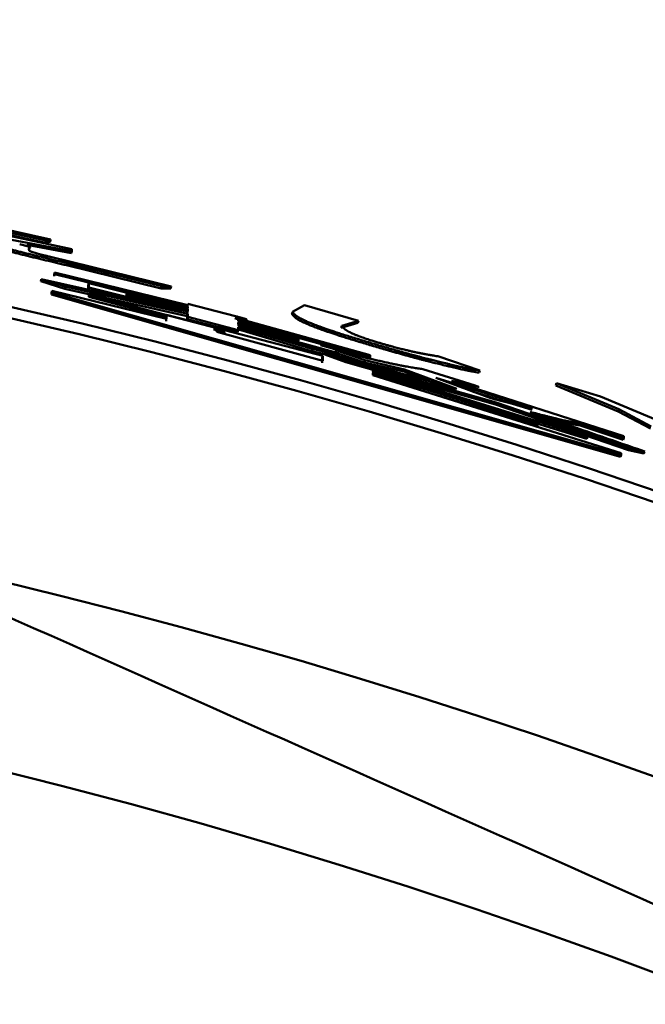
# Model space of a CAD drawing. Units: millimetres. Extents: x 0 to 1260, y -1 to 891.
# Drawn here: x 315 to 317, y 521 to 525 of the extents above; entities that cross this region are included whole.
import ezdxf

# ---------------------------------------------------------------- set-up
doc = ezdxf.new("R2010")
doc.units = ezdxf.units.MM
doc.header["$LTSCALE"] = 0.545669
doc.layers.add('NoLayerName_001', color=7, linetype='Continuous')

msp = doc.modelspace()

# ---------------------------------------------------------------- linework, layer by layer
at = {"layer": 'NoLayerName_001', "color": 1, "linetype": 'Continuous', "lineweight": 50}
for p, q in [((313.694, 524.6286), (314.9197, 524.3663)), ((314.8007, 524.3954), (313.9168, 524.5897)), ((314.803, 524.4051), (313.9187, 524.5995)), ((313.9829, 524.5963), (314.8243, 524.4094)), ((314.9197, 524.3579), (314.3775, 524.459)), ((314.803, 524.4051), (314.8007, 524.3954)), ((314.822, 524.3996), (314.8007, 524.3954)), ((314.8243, 524.4094), (314.803, 524.4051)), ((314.9173, 524.3482), (314.7184, 524.3853)), ((314.7285, 524.3731), (314.7284, 524.3587)), ((314.9197, 524.3579), (314.9173, 524.3482)), ((314.9197, 524.3663), (314.9197, 524.3579)), ((314.824, 524.3321), (315.364, 524.2002)), ((314.8982, 524.3042), (314.8959, 524.2945)), ((315.3192, 524.1908), (314.8959, 524.2945)), ((315.3217, 524.2005), (314.8982, 524.3042)), ((314.7824, 524.2327), (314.7801, 524.223)), ((314.8874, 524.1894), (314.7801, 524.223)), ((314.8897, 524.1991), (314.7824, 524.2327)), ((314.7824, 524.2327), (315.4136, 524.0907)), ((314.8422, 524.2627), (314.8399, 524.2529)), ((314.8422, 524.2554), (314.8399, 524.2457)), ((314.8399, 524.2457), (314.8399, 524.2529)), ((314.8422, 524.2554), (314.8422, 524.2627)), ((314.8422, 524.2627), (315.4384, 524.1156)), ((315.4383, 524.1083), (314.8422, 524.2554)), ((314.8299, 524.1807), (314.8277, 524.171)), ((314.8299, 524.1734), (314.8299, 524.1807)), ((314.8299, 524.1807), (315.3429, 524.0549)), ((315.4357, 524.0676), (314.8874, 524.1894)), ((315.4382, 524.0773), (314.8897, 524.1991)), ((314.9926, 524.1854), (314.9927, 524.2042)), ((314.995, 524.1951), (314.9926, 524.1854)), ((314.995, 524.2139), (314.9927, 524.2042)), ((314.995, 524.1951), (314.995, 524.2139)), ((314.995, 524.2139), (315.4383, 524.1033)), ((315.4136, 524.0907), (314.995, 524.1951)), ((315.3217, 524.2005), (315.3192, 524.1908)), ((315.3615, 524.1905), (315.3192, 524.1908)), ((315.364, 524.2002), (315.3217, 524.2005)), ((315.364, 524.2002), (315.3615, 524.1905)), ((314.8299, 524.1734), (314.8276, 524.1637)), ((314.8276, 524.1637), (314.8277, 524.171)), ((317.3728, 523.4374), (314.8276, 524.1637)), ((317.376, 523.4468), (314.8299, 524.1734)), ((314.9971, 524.1703), (314.9947, 524.1606)), ((314.997, 524.163), (314.9947, 524.1533)), ((314.9947, 524.1533), (314.9947, 524.1606)), ((315.3356, 524.0641), (314.9947, 524.1533)), ((314.997, 524.163), (314.9971, 524.1703)), ((316.0417, 523.8895), (314.997, 524.163)), ((314.9971, 524.1703), (315.2124, 524.1089)), ((315.4358, 524.0884), (315.1616, 524.1578)), ((315.164, 524.1675), (315.1639, 524.159)), ((315.1639, 524.159), (315.4383, 524.0896)), ((315.4383, 524.0981), (315.164, 524.1675)), ((315.4383, 524.1083), (315.4358, 524.0987)), ((315.4358, 524.0884), (315.4383, 524.0981)), ((315.4384, 524.1227), (315.4359, 524.113)), ((315.4359, 524.106), (315.4359, 524.113)), ((315.4383, 524.1033), (315.4383, 524.1083)), ((315.4383, 524.0896), (315.4383, 524.0981)), ((315.4384, 524.1156), (315.4384, 524.1227)), ((315.4384, 524.1227), (315.6511, 524.067)), ((315.9064, 524.0861), (315.9592, 524.1155)), ((315.9592, 524.1155), (316.2005, 524.0462)), ((315.3405, 524.0452), (315.3406, 524.0629)), ((315.343, 524.0725), (315.3406, 524.0629)), ((315.3429, 524.0549), (315.343, 524.0725)), ((315.343, 524.0725), (315.5558, 524.0174)), ((315.4356, 524.0539), (315.4357, 524.0676)), ((315.4381, 524.0636), (315.4356, 524.0539)), ((315.66, 523.9949), (315.4356, 524.0539)), ((315.4357, 524.0799), (315.4358, 524.0884)), ((315.4382, 524.0773), (315.4357, 524.0676)), ((315.4381, 524.0636), (315.4382, 524.0773)), ((315.6626, 524.0046), (315.4381, 524.0636)), ((316.2535, 523.8849), (315.6628, 524.0494)), ((315.6628, 524.0494), (315.6628, 524.0444)), ((315.6629, 524.0612), (315.6629, 524.0567)), ((315.6629, 524.0567), (316.2535, 523.8923)), ((315.5677, 524.0116), (315.5676, 523.9966)), ((315.6626, 524.0046), (315.66, 523.9949)), ((315.9911, 523.9105), (315.6601, 524.0086)), ((315.93, 523.956), (315.6602, 524.0295)), ((315.9938, 523.9201), (315.6626, 524.0183)), ((315.6626, 524.0183), (315.6626, 524.0046)), ((315.6628, 524.0391), (315.6627, 524.0306)), ((315.6627, 524.0306), (315.9326, 523.9571)), ((316.1001, 523.9048), (315.6627, 524.0254)), ((315.6627, 524.0254), (316.1118, 523.8939)), ((315.6628, 524.0444), (316.1002, 523.9239)), ((315.9327, 523.9656), (315.6628, 524.0391)), ((316.1978, 524.0366), (316.1241, 524.0144)), ((316.1269, 524.024), (316.1241, 524.0144)), ((316.2005, 524.0462), (316.1269, 524.024)), ((316.2005, 524.0462), (316.1978, 524.0366)), ((315.5676, 523.9966), (316.0416, 523.8671)), ((315.93, 523.956), (315.9327, 523.9656)), ((315.9326, 523.9571), (315.9327, 523.9656)), ((315.93, 523.9475), (315.93, 523.956)), ((315.9938, 523.9201), (315.9911, 523.9105)), ((316.1118, 523.8939), (315.9938, 523.9201)), ((316.2507, 523.8753), (316.0309, 523.9365)), ((316.1002, 523.9239), (316.1001, 523.9048)), ((316.1091, 523.8843), (315.9911, 523.9105)), ((316.0389, 523.8575), (316.039, 523.8798)), ((316.0417, 523.8895), (316.039, 523.8798)), ((316.0416, 523.8671), (316.0417, 523.8895)), ((316.0528, 523.9048), (316.0501, 523.8952)), ((316.1443, 523.8604), (316.0501, 523.8952)), ((316.1471, 523.87), (316.0528, 523.9048)), ((316.0528, 523.9048), (316.641, 523.7411)), ((316.1001, 523.9048), (316.0973, 523.8952)), ((316.1119, 523.9098), (316.1092, 523.9002)), ((316.227, 523.8602), (316.1092, 523.9002)), ((316.2297, 523.8698), (316.1119, 523.9098)), ((316.2535, 523.8849), (316.2507, 523.8753)), ((316.2535, 523.8923), (316.2535, 523.8849)), ((316.5557, 523.8874), (316.7433, 523.824)), ((316.1471, 523.87), (316.1443, 523.8604)), ((316.8137, 523.6714), (316.1443, 523.8604)), ((316.8167, 523.6809), (316.1471, 523.87)), ((316.4035, 523.8187), (316.227, 523.8602)), ((316.4063, 523.8283), (316.2297, 523.8698)), ((316.641, 523.7411), (316.4063, 523.8283)), ((316.4888, 523.8301), (316.7234, 523.7561)), ((316.6327, 523.7008), (316.262, 523.8159)), ((317.0034, 523.5851), (316.2647, 523.8113)), ((316.2647, 523.8113), (316.2647, 523.8031)), ((316.2647, 523.8031), (317.3761, 523.4543)), ((317.2251, 523.5274), (316.2648, 523.8255)), ((316.2648, 523.8255), (316.2648, 523.8186)), ((316.2648, 523.8186), (317.0035, 523.5925)), ((316.6381, 523.7316), (316.4035, 523.8187)), ((316.9806, 523.6567), (316.5474, 523.7913)), ((316.5474, 523.7913), (316.7934, 523.6994)), ((316.7433, 523.824), (316.7404, 523.8144)), ((316.6853, 523.7551), (316.6149, 523.7677)), ((316.6178, 523.7773), (317.3885, 523.5304)), ((316.6883, 523.7647), (316.6178, 523.7773)), ((316.6883, 523.7647), (316.6853, 523.7551)), ((316.7234, 523.7561), (316.7205, 523.7465)), ((317.0868, 523.7668), (317.0837, 523.7573)), ((317.363, 523.6409), (317.0837, 523.7573)), ((317.3662, 523.6504), (317.0868, 523.7668)), ((317.0868, 523.7668), (317.2837, 523.708)), ((317.0003, 523.5756), (316.5553, 523.7119)), ((316.9776, 523.6471), (316.7145, 523.7289)), ((317.2837, 523.708), (317.5934, 523.578)), ((316.8167, 523.6809), (316.8137, 523.6714)), ((317.4081, 523.4668), (316.8137, 523.6714)), ((317.4113, 523.4763), (316.8167, 523.6809)), ((317.3662, 523.6504), (317.363, 523.6409)), ((317.5105, 523.5734), (317.3662, 523.6504)), ((317.5073, 523.5639), (317.363, 523.6409)), ((316.9904, 523.6017), (317.2252, 523.5348)), ((317.2219, 523.5179), (316.9983, 523.5873)), ((317.0034, 523.5851), (317.0003, 523.5756)), ((317.0035, 523.5925), (317.0034, 523.5851)), ((317.1906, 523.5887), (317.1875, 523.5792)), ((317.3853, 523.5135), (317.1875, 523.5792)), ((317.3885, 523.523), (317.1906, 523.5887)), ((317.2251, 523.5274), (317.2219, 523.5179)), ((317.2252, 523.5348), (317.2251, 523.5274)), ((317.3885, 523.523), (317.3853, 523.5135)), ((317.3885, 523.5304), (317.3885, 523.523)), ((317.4113, 523.4763), (317.4081, 523.4668)), ((317.4811, 523.4617), (317.4113, 523.4763)), ((317.376, 523.4468), (317.3728, 523.4374)), ((317.3761, 523.4543), (317.376, 523.4468)), ((317.4778, 523.4522), (317.4081, 523.4668))]:
    msp.add_line(p, q, dxfattribs=at)
for points in [[(316.2628, 523.945), (316.2614, 523.9402), (316.26, 523.9354)], [(316.1118, 523.8939), (316.1104, 523.8891), (316.1091, 523.8843)], [(316.5242, 523.8723), (316.5227, 523.8676), (316.5213, 523.8628)]]:
    msp.add_lwpolyline(points, dxfattribs=at)
msp.add_circle((308.333, 496.6185), 26.1711, dxfattribs=at)
for radius, start, end in [(79.4928, 278.829296, 261.170704), (28.2024, 45.58367, 134.41633), (28.1524, 45.59447, 134.40553), (27, 4.97707, 78.97561)]:
    msp.add_arc((308.333, 496.6185), radius, start, end, dxfattribs=at)
for points in [[(314.8243, 524.4094), (314.8239, 524.4077), (314.8231, 524.4045), (314.8224, 524.4012), (314.822, 524.3996)], [(314.7285, 524.3731), (314.7281, 524.3715), (314.7274, 524.3683), (314.7266, 524.365), (314.7262, 524.3634)], [(314.8897, 524.1991), (314.8894, 524.1975), (314.8886, 524.1942), (314.8878, 524.191), (314.8874, 524.1894)], [(315.9064, 524.0861), (315.906, 524.0845), (315.9051, 524.0813), (315.9042, 524.0781), (315.9038, 524.0765)], [(316.2297, 523.8698), (316.2293, 523.8682), (316.2284, 523.865), (316.2274, 523.8618), (316.227, 523.8602)], [(316.4063, 523.8283), (316.4059, 523.8267), (316.4049, 523.8235), (316.404, 523.8203), (316.4035, 523.8187)], [(316.9688, 523.6387), (317.0541, 523.6092), (317.2249, 523.5502), (317.3957, 523.4912), (317.4811, 523.4617)], [(317.4811, 523.4617), (317.4805, 523.4601), (317.4795, 523.4569), (317.4784, 523.4538), (317.4778, 523.4522)], [(324.2032, 518.462), (322.4938, 519.2231), (319.0749, 520.7453), (315.6561, 522.2674), (313.9466, 523.0285)]]:
    msp.add_open_spline(points, degree=3, dxfattribs=at)
for points, knots in [([(314.8959, 524.2945), (314.8651, 524.3018), (314.8192, 524.3127), (314.7658, 524.3255), (314.7359, 524.3327), (314.7176, 524.3372), (314.7035, 524.3407), (314.6933, 524.3432), (314.6834, 524.3457), (314.674, 524.3481), (314.662, 524.3511), (314.6476, 524.3549), (314.6362, 524.3579), (314.6305, 524.3594)], [0, 0, 0, 0, 0.0948978, 0.1416481, 0.1646949, 0.1871561, 0.1980145, 0.208543, 0.2186809, 0.2284074, 0.2377831, 0.2557628, 0.2731813, 0.2731813, 0.2731813, 0.2731813]), ([(314.8982, 524.3042), (314.8674, 524.3115), (314.8215, 524.3224), (314.7681, 524.3352), (314.7382, 524.3424), (314.7199, 524.3469), (314.7057, 524.3504), (314.6955, 524.3529), (314.6857, 524.3554), (314.6762, 524.3578), (314.6642, 524.3609), (314.6498, 524.3646), (314.6384, 524.3676), (314.6328, 524.3691)], [0, 0, 0, 0, 0.0949277, 0.1416929, 0.164747, 0.1872158, 0.198078, 0.2086104, 0.2187522, 0.2284828, 0.2378625, 0.2558504, 0.2732771, 0.2732771, 0.2732771, 0.2732771]), ([(314.686, 524.3895), (314.6899, 524.3884), (314.695, 524.387), (314.7014, 524.3852), (314.7049, 524.3842), (314.7084, 524.3832), (314.7116, 524.3823), (314.7146, 524.3814), (314.7174, 524.3805), (314.7199, 524.3797), (314.7222, 524.379), (314.7243, 524.3783), (314.7262, 524.3776), (314.7278, 524.377), (314.7293, 524.3765), (314.7305, 524.376), (314.7317, 524.3754), (314.7338, 524.3749), (314.732, 524.3729), (314.7303, 524.3733), (314.7291, 524.3732), (314.7285, 524.3731)], [0, 0, 0, 0, 0.01209379, 0.01596934, 0.01971147, 0.02328683, 0.02666214, 0.02980496, 0.0327017, 0.03535782, 0.03777964, 0.03997353, 0.04194589, 0.04370318, 0.04525193, 0.04659765, 0.04774137, 0.04942521, 0.05118075, 0.05283767, 0.05471301, 0.05471301, 0.05471301, 0.05471301]), ([(314.7284, 524.3587), (314.7318, 524.3575), (314.7369, 524.3558), (314.7427, 524.3539), (314.7463, 524.3528), (314.7518, 524.351), (314.7566, 524.3494), (314.7603, 524.3482)], [0, 0, 0, 0, 0.01067433, 0.01613808, 0.01837437, 0.02183598, 0.03351317, 0.03351317, 0.03351317, 0.03351317]), ([(314.7603, 524.3482), (314.7606, 524.3481), (314.7613, 524.3479), (314.7624, 524.3476), (314.7635, 524.3472), (314.7647, 524.3469), (314.766, 524.3465), (314.7674, 524.3461), (314.7689, 524.3456), (314.7706, 524.3452), (314.7724, 524.3447), (314.7743, 524.3442), (314.7763, 524.3437), (314.7785, 524.3431), (314.7807, 524.3425), (314.783, 524.342), (314.7853, 524.3414), (314.7885, 524.3406), (314.7926, 524.3396), (314.7977, 524.3383), (314.8037, 524.3369), (314.8124, 524.3348), (314.8195, 524.3332), (314.824, 524.3321)], [0, 0, 0, 0, 0.00110228, 0.00222657, 0.00339489, 0.00462929, 0.00595183, 0.00738462, 0.00894977, 0.01066855, 0.01254184, 0.01454977, 0.01667153, 0.01888716, 0.0211822, 0.0235443, 0.02596113, 0.0284218, 0.03345823, 0.03862942, 0.04391296, 0.0519998, 0.0657214, 0.0657214, 0.0657214, 0.0657214]), ([(315.6485, 524.0573), (315.6532, 524.056), (315.6599, 524.0542), (315.6686, 524.0518), (315.6738, 524.0504), (315.6783, 524.0491), (315.6815, 524.0482), (315.684, 524.0475), (315.6859, 524.047), (315.6876, 524.0465), (315.6894, 524.046), (315.6911, 524.0455), (315.6927, 524.045), (315.6941, 524.0445), (315.6956, 524.0441), (315.6967, 524.0437), (315.6993, 524.0431), (315.6969, 524.0429), (315.6958, 524.0433), (315.6944, 524.0436), (315.6932, 524.0438), (315.692, 524.0441), (315.6907, 524.0444), (315.689, 524.0448), (315.6867, 524.0453), (315.6838, 524.0459), (315.6804, 524.0467), (315.6758, 524.0478), (315.6689, 524.0495), (315.6636, 524.0507), (315.6603, 524.0515)], [0, 0, 0, 0, 0.01466956, 0.02087185, 0.02698453, 0.03099661, 0.03494268, 0.03687915, 0.03878372, 0.04065076, 0.04247093, 0.04422613, 0.04589692, 0.04746384, 0.04889893, 0.0501583, 0.05197379, 0.05311467, 0.05500664, 0.05610405, 0.05728473, 0.05853569, 0.05984389, 0.0611963, 0.06399908, 0.06691743, 0.06993778, 0.07462981, 0.08111599, 0.09111735, 0.09111735, 0.09111735, 0.09111735]), ([(315.6511, 524.067), (315.6558, 524.0657), (315.6625, 524.0639), (315.6705, 524.0617), (315.6751, 524.0604), (315.679, 524.0593), (315.6828, 524.0582), (315.686, 524.0573), (315.6884, 524.0566), (315.6902, 524.0561), (315.692, 524.0556), (315.6936, 524.0551), (315.6952, 524.0547), (315.6967, 524.0542), (315.6981, 524.0538), (315.6993, 524.0534), (315.7021, 524.0526), (315.6993, 524.0527), (315.6982, 524.053), (315.697, 524.0532), (315.6959, 524.0535), (315.6947, 524.0537), (315.6929, 524.0541), (315.6907, 524.0546), (315.6879, 524.0553), (315.685, 524.0559), (315.6815, 524.0567), (315.6763, 524.058), (315.6699, 524.0595), (315.6651, 524.0606), (315.6629, 524.0612)], [0, 0, 0, 0, 0.01467027, 0.02087271, 0.02495946, 0.02899835, 0.0329806, 0.03687895, 0.03878246, 0.04064777, 0.04246473, 0.04421448, 0.04587715, 0.04743272, 0.04885378, 0.05010197, 0.05192867, 0.05379754, 0.05480342, 0.05590742, 0.05709579, 0.05835472, 0.05967041, 0.06242047, 0.06529219, 0.06827124, 0.07134421, 0.07610044, 0.08430712, 0.09100333, 0.09100333, 0.09100333, 0.09100333]), ([(315.9057, 524.0737), (315.9054, 524.0742), (315.9047, 524.0751), (315.9041, 524.0761), (315.9038, 524.0765)], [0, 0, 0, 0, 0.001707818, 0.003398135, 0.003398135, 0.003398135, 0.003398135]), ([(316.26, 523.9354), (316.2502, 523.9383), (316.2309, 523.944), (316.2027, 523.9525), (316.1759, 523.9607), (316.1509, 523.9685), (316.1279, 523.9757), (316.1069, 523.9825), (316.0879, 523.9888), (316.0707, 523.9946), (316.055, 524), (316.0408, 524.005), (316.0278, 524.0097), (316.0159, 524.014), (316.0051, 524.0181), (315.9952, 524.022), (315.9863, 524.0255), (315.9782, 524.0289), (315.9708, 524.0321), (315.964, 524.035), (315.9579, 524.0378), (315.9523, 524.0405), (315.9472, 524.0431), (315.9424, 524.0455), (315.9381, 524.0478), (315.9341, 524.05), (315.9305, 524.0522), (315.9273, 524.0542), (315.9243, 524.0561), (315.9216, 524.058), (315.9192, 524.0598), (315.917, 524.0615), (315.9151, 524.0632), (315.9133, 524.0648), (315.9117, 524.0664), (315.9103, 524.0679), (315.909, 524.0694), (315.9078, 524.0709), (315.9067, 524.0723), (315.906, 524.0733), (315.9057, 524.0737)], [0, 0, 0, 0, 0.0306569, 0.0603234, 0.0884193, 0.1146599, 0.1388482, 0.1608567, 0.1808213, 0.1989435, 0.2154248, 0.2304665, 0.2442487, 0.25687, 0.2684098, 0.2789474, 0.2885622, 0.2973336, 0.305341, 0.3126637, 0.319381, 0.3255718, 0.3313052, 0.3366134, 0.3415202, 0.3460495, 0.3502251, 0.3540713, 0.3576121, 0.3608719, 0.3638749, 0.3666455, 0.3692078, 0.3715858, 0.3738031, 0.3758828, 0.3778472, 0.3797177, 0.3815148, 0.383258, 0.383258, 0.383258, 0.383258]), ([(316.2628, 523.945), (316.2516, 523.9483), (316.2297, 523.9548), (316.1977, 523.9645), (316.1677, 523.9737), (316.1403, 523.9823), (316.1156, 523.9902), (316.0934, 523.9975), (316.0735, 524.0042), (316.0557, 524.0103), (316.0397, 524.016), (316.0253, 524.0212), (316.0123, 524.026), (316.0006, 524.0305), (315.9902, 524.0347), (315.9808, 524.0385), (315.9725, 524.0421), (315.9649, 524.0455), (315.9581, 524.0486), (315.952, 524.0516), (315.9464, 524.0544), (315.9414, 524.0571), (315.9369, 524.0596), (315.9328, 524.0621), (315.9291, 524.0644), (315.9258, 524.0666), (315.9229, 524.0686), (315.9203, 524.0706), (315.918, 524.0726), (315.916, 524.0744), (315.9142, 524.0762), (315.9126, 524.078), (315.9112, 524.0796), (315.9099, 524.0813), (315.9087, 524.0829), (315.9075, 524.0845), (315.9068, 524.0856), (315.9064, 524.0861)], [0, 0, 0, 0, 0.0349566, 0.0687195, 0.1001929, 0.1289624, 0.1549222, 0.1781927, 0.1990547, 0.2177925, 0.2346893, 0.2499749, 0.2637799, 0.2762243, 0.2874279, 0.2975108, 0.3065929, 0.3147941, 0.3222342, 0.3290303, 0.3352581, 0.3409546, 0.3461552, 0.3508954, 0.3552112, 0.3591386, 0.3627136, 0.3659723, 0.368951, 0.3716851, 0.37421, 0.3765597, 0.3787673, 0.3808641, 0.3828799, 0.3848427, 0.3867794, 0.3867794, 0.3867794, 0.3867794]), ([(315.5533, 524.0077), (315.558, 524.0065), (315.5647, 524.0047), (315.5727, 524.0025), (315.5773, 524.0012), (315.5812, 524.0001), (315.5851, 523.9991), (315.5882, 523.9982), (315.5907, 523.9975), (315.5925, 523.997), (315.5942, 523.9965), (315.5959, 523.996), (315.5975, 523.9955), (315.5989, 523.9951), (315.6004, 523.9947), (315.6015, 523.9942), (315.6041, 523.9937), (315.6017, 523.9934), (315.6006, 523.9939), (315.5992, 523.9941), (315.5981, 523.9944), (315.5968, 523.9946), (315.5951, 523.995), (315.5929, 523.9955), (315.5901, 523.9961), (315.5867, 523.9969), (315.5821, 523.998), (315.5747, 523.9997), (315.5689, 524.0011), (315.5651, 524.002)], [0, 0, 0, 0, 0.01466974, 0.0208721, 0.02495887, 0.02899785, 0.0329803, 0.03687951, 0.03878409, 0.04065112, 0.04247128, 0.04422639, 0.04589699, 0.04746357, 0.04889815, 0.05015694, 0.0519717, 0.05311502, 0.0550065, 0.05610397, 0.05728488, 0.05853616, 0.05984474, 0.06258398, 0.0654468, 0.06841826, 0.07304947, 0.07947798, 0.09112016, 0.09112016, 0.09112016, 0.09112016]), ([(315.5558, 524.0174), (315.5605, 524.0161), (315.5673, 524.0143), (315.5759, 524.012), (315.5812, 524.0105), (315.5857, 524.0093), (315.5889, 524.0084), (315.5914, 524.0077), (315.5932, 524.0072), (315.595, 524.0067), (315.5967, 524.0062), (315.5984, 524.0057), (315.6, 524.0052), (315.6015, 524.0048), (315.6029, 524.0043), (315.6041, 524.0039), (315.6069, 524.0032), (315.6041, 524.0033), (315.6029, 524.0036), (315.6018, 524.0038), (315.6007, 524.004), (315.5994, 524.0043), (315.5982, 524.0046), (315.5964, 524.0049), (315.5941, 524.0055), (315.5912, 524.0061), (315.5883, 524.0068), (315.5847, 524.0076), (315.5789, 524.009), (315.5731, 524.0103), (315.5687, 524.0114), (315.5677, 524.0116)], [0, 0, 0, 0, 0.01466997, 0.02087239, 0.02698514, 0.03099723, 0.03494305, 0.03687888, 0.0387822, 0.04064715, 0.04246362, 0.04421308, 0.045876, 0.04743267, 0.04885523, 0.05010366, 0.0519226, 0.05378844, 0.05479461, 0.05589881, 0.05708726, 0.0583462, 0.05966184, 0.06102042, 0.06383337, 0.06676041, 0.06978815, 0.07290317, 0.07771, 0.08764099, 0.0909961, 0.0909961, 0.0909961, 0.0909961]), ([(316.1269, 524.024), (316.127, 524.0238), (316.1274, 524.0232), (316.1279, 524.0223), (316.1284, 524.0214), (316.129, 524.0204), (316.1295, 524.0195), (316.1302, 524.0186), (316.1308, 524.0176), (316.1316, 524.0167), (316.1324, 524.0157), (316.1333, 524.0147), (316.1342, 524.0137), (316.1353, 524.0126), (316.1364, 524.0115), (316.1377, 524.0104), (316.1391, 524.0093), (316.1406, 524.0081), (316.1422, 524.0069), (316.144, 524.0057), (316.1459, 524.0044), (316.148, 524.003), (316.1503, 524.0016), (316.1528, 524.0002), (316.1554, 523.9987), (316.1583, 523.9971), (316.1615, 523.9955), (316.1649, 523.9937), (316.1687, 523.9919), (316.1727, 523.99), (316.1772, 523.988), (316.182, 523.9859), (316.1872, 523.9837), (316.1931, 523.9813), (316.1996, 523.9787), (316.2071, 523.9758), (316.2156, 523.9727), (316.2254, 523.9692), (316.2368, 523.9653), (316.245, 523.9626), (316.2494, 523.9612)], [0, 0, 0, 0, 0.0010248, 0.0020557, 0.0030991, 0.0041613, 0.0052492, 0.0063697, 0.0075305, 0.0087392, 0.0100041, 0.0113338, 0.0127369, 0.0142225, 0.0157997, 0.0174779, 0.0192662, 0.0211741, 0.0232111, 0.0253863, 0.0277093, 0.0301892, 0.0328378, 0.0356764, 0.0387292, 0.0420203, 0.045574, 0.0494147, 0.0535666, 0.058054, 0.0629013, 0.0681327, 0.073796, 0.0800378, 0.0870312, 0.0949498, 0.1039672, 0.1142868, 0.1262328, 0.1401774, 0.1401774, 0.1401774, 0.1401774]), ([(316.2494, 523.9612), (316.2547, 523.9595), (316.2662, 523.9558), (316.2777, 523.9524), (316.2838, 523.9505)], [0, 0, 0, 0, 0.01668819, 0.035984, 0.035984, 0.035984, 0.035984]), ([(316.5213, 523.8628), (316.5149, 523.8644), (316.504, 523.8672), (316.4907, 523.8706), (316.4816, 523.8729), (316.4744, 523.8748), (316.4669, 523.8768), (316.4592, 523.8788), (316.4484, 523.8817), (316.4343, 523.8856), (316.4168, 523.8904), (316.3985, 523.8955), (316.3796, 523.9008), (316.3602, 523.9063), (316.3404, 523.9119), (316.3171, 523.9187), (316.2903, 523.9265), (316.2701, 523.9324), (316.26, 523.9354)], [0, 0, 0, 0, 0.0199465, 0.0337689, 0.0409556, 0.0483786, 0.0560761, 0.0640613, 0.0723212, 0.0896078, 0.1078224, 0.1268501, 0.1465555, 0.1667824, 0.1873737, 0.2081801, 0.239628, 0.2712272, 0.2712272, 0.2712272, 0.2712272]), ([(316.5242, 523.8723), (316.5187, 523.8737), (316.5094, 523.8761), (316.4961, 523.8795), (316.4864, 523.882), (316.4782, 523.8841), (316.4719, 523.8858), (316.4631, 523.8881), (316.4515, 523.8912), (316.4372, 523.8951), (316.4222, 523.8992), (316.4066, 523.9036), (316.3906, 523.9081), (316.3741, 523.9127), (316.3544, 523.9183), (316.3345, 523.924), (316.3145, 523.9298), (316.2915, 523.9365), (316.2743, 523.9416), (316.2628, 523.945)], [0, 0, 0, 0, 0.0170742, 0.0287889, 0.0410017, 0.0473571, 0.0539117, 0.0606798, 0.0748264, 0.0897254, 0.1053024, 0.1214831, 0.1381885, 0.1553299, 0.1728177, 0.1995028, 0.2174619, 0.2354459, 0.2713154, 0.2713154, 0.2713154, 0.2713154]), ([(316.2838, 523.9505), (316.2893, 523.9489), (316.3001, 523.9457), (316.3162, 523.941), (316.3317, 523.9366), (316.3465, 523.9325), (316.3602, 523.9288), (316.3727, 523.9256), (316.3842, 523.9226), (316.3949, 523.92), (316.4048, 523.9175), (316.414, 523.9153), (316.4228, 523.9132), (316.431, 523.9113), (316.4388, 523.9096), (316.4462, 523.9079), (316.4532, 523.9064), (316.46, 523.905), (316.4664, 523.9036), (316.4726, 523.9023), (316.4785, 523.9011), (316.4843, 523.9), (316.4899, 523.8989), (316.4953, 523.8979), (316.5006, 523.8969), (316.5057, 523.8959), (316.5107, 523.895), (316.5155, 523.8942), (316.5203, 523.8933), (316.5249, 523.8925), (316.5295, 523.8918), (316.5354, 523.8908), (316.5441, 523.8893), (316.5514, 523.8881), (316.5557, 523.8874)], [0, 0, 0, 0, 0.0170725, 0.0338908, 0.0501893, 0.0656175, 0.0798135, 0.0927319, 0.1045467, 0.1154362, 0.1255781, 0.1351057, 0.1440725, 0.1525237, 0.1605045, 0.1680599, 0.1752351, 0.1820751, 0.188625, 0.1949289, 0.2010151, 0.2068971, 0.2125876, 0.2180995, 0.2234456, 0.2286388, 0.2336917, 0.2386173, 0.2434282, 0.2481373, 0.2527573, 0.2573009, 0.2662102, 0.2793198, 0.2793198, 0.2793198, 0.2793198]), ([(316.1119, 523.9098), (316.1387, 523.9035), (316.1825, 523.893), (316.2346, 523.8808), (316.2678, 523.8731), (316.2912, 523.8677), (316.3136, 523.8627), (316.3346, 523.8581), (316.3542, 523.8538), (316.3723, 523.8501), (316.389, 523.8467), (316.4043, 523.8438), (316.4185, 523.8412), (316.4317, 523.8389), (316.4441, 523.8369), (316.4559, 523.835), (316.4671, 523.8333), (316.478, 523.8317), (316.4852, 523.8306), (316.4888, 523.8301)], [0, 0, 0, 0, 0.0825123, 0.135252, 0.1604311, 0.1845897, 0.207558, 0.2291663, 0.2492452, 0.2676831, 0.2845952, 0.300152, 0.3145239, 0.3278812, 0.3403937, 0.352231, 0.3635624, 0.3745568, 0.3853827, 0.3853827, 0.3853827, 0.3853827]), ([(316.7433, 523.824), (316.7387, 523.8247), (316.7316, 523.8259), (316.7221, 523.8275), (316.7147, 523.8289), (316.7069, 523.8303), (316.6988, 523.8318), (316.6901, 523.8335), (316.6809, 523.8354), (316.671, 523.8374), (316.6604, 523.8397), (316.6491, 523.8423), (316.6371, 523.845), (316.6244, 523.848), (316.6111, 523.8512), (316.5925, 523.8556), (316.5635, 523.8627), (316.5391, 523.8687), (316.5242, 523.8723)], [0, 0, 0, 0, 0.0141283, 0.0214021, 0.0289277, 0.0367891, 0.0450707, 0.0538569, 0.0632322, 0.0732813, 0.0840889, 0.095713, 0.108099, 0.1211624, 0.1348188, 0.1489836, 0.1784995, 0.2244683, 0.2244683, 0.2244683, 0.2244683]), ([(316.7404, 523.8144), (316.7357, 523.8152), (316.7287, 523.8164), (316.7192, 523.818), (316.7117, 523.8193), (316.704, 523.8207), (316.6958, 523.8222), (316.6872, 523.8239), (316.678, 523.8258), (316.6681, 523.8279), (316.6575, 523.8302), (316.6462, 523.8327), (316.6342, 523.8355), (316.6215, 523.8385), (316.6082, 523.8416), (316.5896, 523.8461), (316.5606, 523.8531), (316.5362, 523.8591), (316.5213, 523.8628)], [0, 0, 0, 0, 0.0141212, 0.0213915, 0.0289134, 0.0367712, 0.0450491, 0.0538315, 0.063203, 0.0732482, 0.0840518, 0.0956719, 0.1080538, 0.1211133, 0.1347657, 0.1489265, 0.1784345, 0.2243916, 0.2243916, 0.2243916, 0.2243916]), ([(316.7234, 523.7561), (316.7249, 523.7556), (316.7274, 523.7547), (316.7302, 523.7537), (316.7321, 523.753), (316.7334, 523.7526), (316.7346, 523.7521), (316.7358, 523.7517), (316.7369, 523.7512), (316.7398, 523.7504), (316.7366, 523.7503), (316.7353, 523.7509), (316.7336, 523.7513), (316.7319, 523.7518), (316.7301, 523.7523), (316.7283, 523.7528), (316.7263, 523.7534), (316.7236, 523.7541), (316.7195, 523.7553), (316.7125, 523.7574), (316.7018, 523.7606), (316.6933, 523.7632), (316.6883, 523.7647)], [0, 0, 0, 0, 0.00473541, 0.00775736, 0.00919747, 0.01057686, 0.01188542, 0.01311305, 0.01424966, 0.01620785, 0.01812333, 0.01965673, 0.02133142, 0.02310886, 0.02497687, 0.02692454, 0.02894096, 0.0310152, 0.03529345, 0.04187573, 0.05298158, 0.06867415, 0.06867415, 0.06867415, 0.06867415]), ([(316.7934, 523.6994), (316.8061, 523.6962), (316.827, 523.6909), (316.8519, 523.6846), (316.8678, 523.6806), (316.8791, 523.6779), (316.89, 523.6752), (316.9003, 523.6728), (316.91, 523.6705), (316.919, 523.6685), (316.9274, 523.6667), (316.9353, 523.665), (316.9427, 523.6635), (316.9496, 523.6622), (316.9563, 523.6609), (316.9626, 523.6598), (316.9707, 523.6584), (316.9767, 523.6573), (316.9806, 523.6567)], [0, 0, 0, 0, 0.03942, 0.0647259, 0.0768675, 0.088571, 0.0997634, 0.1103718, 0.1203236, 0.1295715, 0.1381656, 0.1461789, 0.1536844, 0.1607551, 0.1674636, 0.1738827, 0.1800849, 0.192128, 0.192128, 0.192128, 0.192128]), ([(317.1875, 523.5792), (317.1856, 523.5794), (317.1816, 523.5799), (317.1757, 523.5807), (317.1695, 523.5816), (317.163, 523.5826), (317.1561, 523.5837), (317.1486, 523.5849), (317.1406, 523.5864), (317.1317, 523.5882), (317.1221, 523.5902), (317.1115, 523.5925), (317.0999, 523.5952), (317.0874, 523.5982), (317.074, 523.6014), (317.0599, 523.6049), (317.0452, 523.6087), (317.0246, 523.6139), (316.998, 523.6208), (316.9766, 523.6264), (316.9657, 523.6292)], [0, 0, 0, 0, 0.0058754, 0.01186, 0.0180631, 0.0245945, 0.0315644, 0.0390835, 0.0472628, 0.0562137, 0.0660477, 0.0768764, 0.0887761, 0.1016749, 0.1154623, 0.1300275, 0.1452597, 0.1610478, 0.1938473, 0.2275365, 0.2275365, 0.2275365, 0.2275365]), ([(317.1906, 523.5887), (317.1887, 523.5889), (317.1848, 523.5894), (317.1788, 523.5902), (317.1726, 523.5911), (317.1661, 523.592), (317.1592, 523.5932), (317.1517, 523.5944), (317.1437, 523.5959), (317.1348, 523.5977), (317.1252, 523.5997), (317.1146, 523.602), (317.103, 523.6047), (317.0905, 523.6077), (317.0771, 523.611), (317.063, 523.6145), (317.0483, 523.6182), (317.0276, 523.6234), (317.0011, 523.6303), (316.9796, 523.6359), (316.9688, 523.6387)], [0, 0, 0, 0, 0.005878, 0.0118651, 0.0180709, 0.024605, 0.0315778, 0.0390999, 0.0472825, 0.0562368, 0.0660745, 0.0769073, 0.0888112, 0.1017144, 0.1155065, 0.1300765, 0.1453137, 0.1611069, 0.1939168, 0.2276166, 0.2276166, 0.2276166, 0.2276166])]:
    msp.add_open_spline(points, degree=3, knots=knots, dxfattribs=at)

doc.saveas('drawing.dxf')
